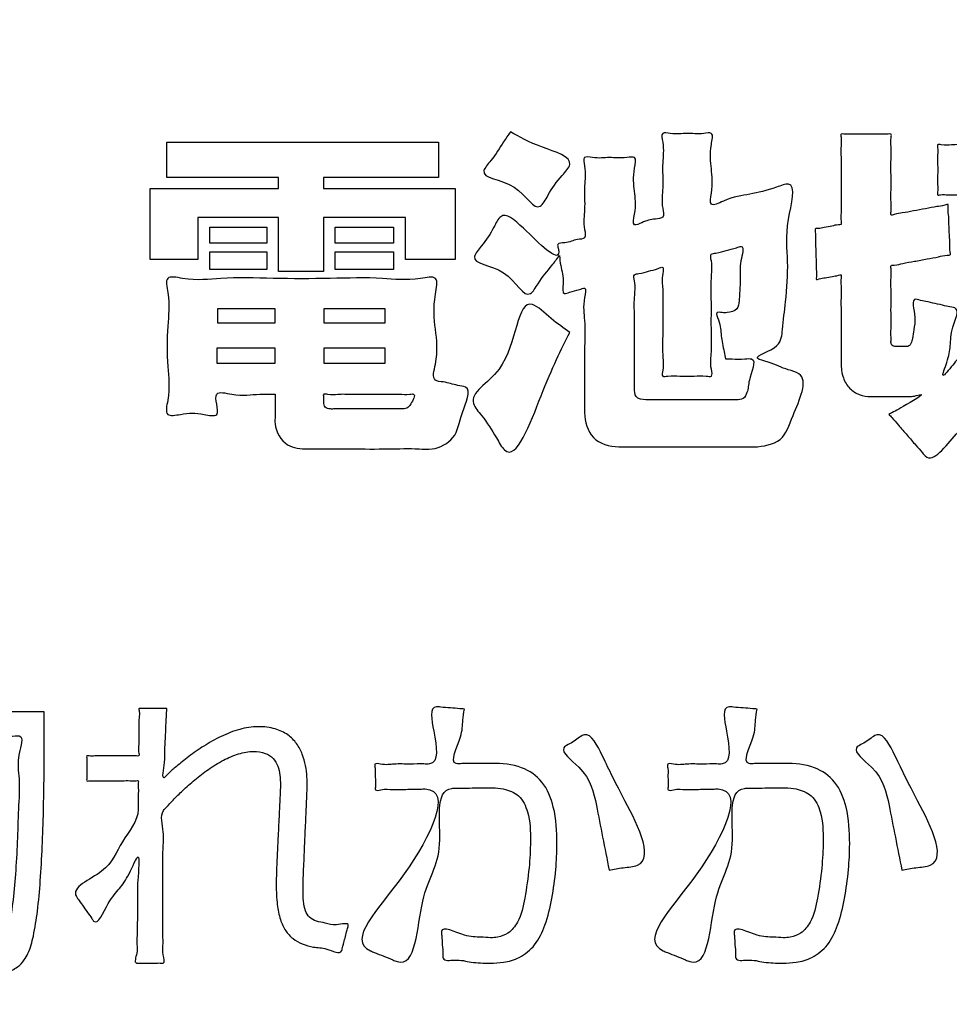
# Model space of a CAD drawing. Units: millimetres. Extents: x 0 to 840, y 0 to 1188.
# Drawn here: x 200 to 209, y 989 to 998 of the extents above; entities that cross this region are included whole.
import ezdxf

# ---------------------------------------------------------------- set-up
doc = ezdxf.new("R2010")
doc.units = ezdxf.units.MM
doc.layers.add('レイヤー_11', color=7, linetype='Continuous')

# ---------------------------------------------------------------- blocks, each defined once
blk = doc.blocks.new('EK800-5X1-添付品', base_point=(727.3826, 911))
at = {"layer": 'レイヤー_11', "color": 2, "linetype": 'Continuous'}
for points in [[(201.7098, 997.1558), (204.2824, 997.1558), (204.2824, 996.8223), (203.1929, 996.8223), (203.1929, 996.7172), (204.441, 996.7172), (204.441, 996.044), (203.9711, 996.044), (203.9711, 996.4443), (203.1929, 996.4443), (203.1929, 995.9331), (202.7674, 995.9331), (202.7674, 996.4443), (202.0052, 996.4443), (202.0052, 996.044), (201.5542, 996.044), (201.5542, 996.7172), (202.7674, 996.7172), (202.7674, 996.8223), (201.7098, 996.8223), (201.7098, 997.1558)], [(202.1163, 996.352), (202.6563, 996.352), (202.6563, 996.1997), (202.1163, 996.1997), (202.1163, 996.352)], [(203.3042, 996.352), (203.8567, 996.352), (203.8567, 996.1997), (203.3042, 996.1997), (203.3042, 996.352)], [(202.1163, 996.1171), (202.6563, 996.1171), (202.6563, 995.952), (202.1163, 995.952), (202.1163, 996.1171)], [(203.3042, 996.1171), (203.8567, 996.1171), (203.8567, 995.952), (203.3042, 995.952), (203.3042, 996.1171)], [(202.1893, 995.5772), (202.1893, 995.447), (202.7355, 995.447), (202.7355, 995.5772), (202.1893, 995.5772)], [(203.1961, 995.5772), (203.1961, 995.447), (203.7773, 995.447), (203.7773, 995.5772), (203.1961, 995.5772)], [(202.1829, 995.2055), (202.1829, 995.0629), (202.7355, 995.0629), (202.7355, 995.2055), (202.1829, 995.2055)], [(203.1961, 995.2055), (203.1961, 995.0629), (203.7773, 995.0629), (203.7773, 995.2055), (203.1961, 995.2055)]]:
    blk.add_lwpolyline(points, close=True, dxfattribs=at)
at = {"layer": 'レイヤー_11', "color": 7, "linetype": 'Continuous'}
blk.add_open_spline([(260.4393, 968.9373), (260.1286, 967.6067), (259.5071, 964.9454), (255.1642, 963.6285), (248.7352, 964.1853), (238.15, 963.8146), (223.4982, 963.969), (207.3831, 963.9684), (192.7215, 963.8161), (182.1599, 964.1824), (175.6954, 963.6321), (171.4358, 964.9339), (170.1337, 969.1933), (170.6842, 975.6577), (170.3177, 986.2192), (170.4702, 1000.8817), (170.4702, 1016.9934), (170.3178, 1031.6559), (170.6842, 1042.2174), (170.1337, 1048.6819), (171.4357, 1052.9415), (175.6954, 1054.2434), (182.1599, 1053.693), (192.7214, 1054.0593), (207.3838, 1053.907), (223.4955, 1053.9069), (238.158, 1054.0594), (248.7194, 1053.6929), (255.1838, 1054.2435), (259.4432, 1052.9413), (260.7451, 1048.6819), (260.1945, 1042.2174), (260.563, 1031.6562), (260.3981, 1016.9916), (260.4499, 1000.889), (260.4374, 986.1972), (260.4395, 975.7012), (260.4394, 970.4145), (260.4393, 968.9373)], degree=3, knots=[0, 0, 0, 0, 3.826416, 7.652832, 12.084335, 23.512947, 39.139825, 56.166124, 71.793002, 83.221614, 87.653117, 91.479951, 95.306391, 99.737904, 111.16654, 126.793452, 143.819788, 159.4467, 170.875336, 175.306848, 179.133568, 182.960418, 187.391921, 198.820533, 214.447411, 231.47371, 247.100588, 258.5292, 262.960703, 266.787135, 270.61383, 275.045342, 286.473979, 302.10089, 319.127227, 334.754138, 346.182775, 350.614287, 350.614287, 350.614287, 350.614287], dxfattribs=at)
at = {"layer": 'レイヤー_11', "color": 2, "linetype": 'Continuous'}
for points, knots in [([(205.4279, 996.0823), (205.4043, 996.0507), (205.3368, 995.9604), (205.2456, 995.8571), (205.1134, 995.6235), (204.9549, 995.9952), (204.5455, 996.0011), (204.7204, 996.2061), (204.7902, 996.311), (204.8878, 996.5195), (205.1226, 996.319), (205.4392, 995.9875), (205.4183, 996.1514), (205.4003, 996.2045), (205.5131, 996.1971), (205.5699, 996.2382), (205.6881, 996.2373), (205.6498, 996.3788), (205.6748, 996.5229), (205.6577, 996.7385), (205.6817, 996.8786), (205.6445, 997.0298), (205.7817, 996.9967), (205.9022, 997.0181), (206.0253, 996.9982), (206.1671, 997.0293), (206.1202, 996.8517), (206.1393, 996.6901), (206.1584, 996.538), (206.1117, 996.3483), (206.2384, 996.4088), (206.3062, 996.4285), (206.4286, 996.4345), (206.3895, 996.5799), (206.415, 996.7314), (206.3972, 996.9557), (206.4229, 997.101), (206.3834, 997.2575), (206.5182, 997.2259), (206.6358, 997.2459), (206.756, 997.2274), (206.8961, 997.257), (206.8456, 997.0706), (206.8683, 996.9033), (206.8824, 996.7356), (206.8394, 996.5288), (207.047, 996.6368), (207.2281, 996.6587), (207.4274, 996.704), (207.6945, 996.8133), (207.5555, 996.3452), (207.6006, 996.0473), (207.5781, 995.6792), (207.5399, 995.4197), (207.5284, 995.1996), (207.2144, 995.1204), (207.4574, 995.0635), (207.5545, 995.0083), (207.8175, 994.9482), (207.6393, 994.5998), (207.5547, 994.3117), (207.3221, 994.2685), (207.1288, 994.2733), (206.914, 994.2711), (206.63, 994.2724), (206.3458, 994.2709), (206.1314, 994.2739), (205.9377, 994.2673), (205.7159, 994.3249), (205.6622, 994.5434), (205.6677, 994.7259), (205.6659, 994.9241), (205.6633, 995.1807), (205.6763, 995.4601), (205.6445, 995.6149), (205.6908, 995.7941), (205.5964, 995.7489), (205.5444, 995.748), (205.4502, 995.7025), (205.4749, 995.8658), (205.4414, 995.9591), (205.4314, 996.0503), (205.4279, 996.0823)], [0, 0, 0, 0, 0.116955, 0.334157, 0.451112, 0.774956, 1.088103, 1.20518, 1.422607, 1.539684, 1.781136, 2.183533, 2.21882, 2.254107, 2.322019, 2.448142, 2.516055, 2.594986, 2.783207, 3.007857, 3.196078, 3.275009, 3.348944, 3.511601, 3.674258, 3.748193, 3.847455, 4.065831, 4.284207, 4.383469, 4.45519, 4.588386, 4.660107, 4.742334, 4.938415, 5.172447, 5.368529, 5.450756, 5.522699, 5.680975, 5.83925, 5.911193, 6.015838, 6.246056, 6.476275, 6.58092, 6.698869, 6.958359, 7.217849, 7.335798, 7.668503, 8.071036, 8.450108, 8.71301, 8.874033, 9.092627, 9.200761, 9.401582, 9.509716, 9.908974, 10.165483, 10.42353, 10.518346, 10.755388, 11.063542, 11.371697, 11.608738, 11.703555, 11.960134, 12.209015, 12.296291, 12.51448, 12.798127, 13.081773, 13.299962, 13.387238, 13.438389, 13.533383, 13.584534, 13.678416, 13.852766, 13.946648, 13.946648, 13.946648, 13.946648]), ([(204.9642, 997.2539), (205.0502, 997.2051), (205.215, 997.1115), (205.6071, 997.0021), (205.4179, 996.8061), (205.3418, 996.6972), (205.2128, 996.4518), (205.0444, 996.8082), (204.6305, 996.812), (204.8104, 997.0135), (204.8785, 997.1305), (204.942, 997.2219), (204.9642, 997.2539)], [0, 0, 0, 0, 0.335943, 0.643662, 0.768865, 1.001384, 1.126587, 1.432034, 1.758929, 1.874373, 2.08877, 2.204214, 2.204214, 2.204214, 2.204214]), ([(208.5488, 994.5799), (208.5854, 994.5994), (208.6704, 994.6447), (208.9259, 994.7935), (208.7881, 994.7499), (208.7436, 994.7482), (208.6934, 994.7484), (208.6344, 994.7483), (208.5552, 994.7484), (208.4762, 994.7482), (208.4169, 994.7485), (208.3491, 994.7477), (208.2663, 994.7594), (208.1691, 994.8221), (208.1053, 994.9309), (208.0942, 995.0281), (208.0949, 995.1106), (208.0946, 995.1829), (208.0948, 995.2895), (208.0946, 995.4165), (208.0951, 995.5512), (208.0934, 995.6763), (208.0982, 995.7888), (208.0882, 995.8488), (208.1025, 995.9094), (208.0552, 995.8894), (208.0117, 995.8877), (207.9459, 995.8702), (207.9024, 995.8688), (207.856, 995.8486), (207.8672, 995.9036), (207.8575, 995.956), (207.8585, 996.0482), (207.8559, 996.1417), (207.8501, 996.2326), (207.8568, 996.2883), (207.8429, 996.3388), (207.8922, 996.3358), (207.9375, 996.3515), (208.0072, 996.3591), (208.053, 996.3746), (208.1027, 996.372), (208.0882, 996.4287), (208.0983, 996.4941), (208.0934, 996.6072), (208.0952, 996.7357), (208.0942, 996.8737), (208.0961, 997.002), (208.0912, 997.1159), (208.1013, 997.1796), (208.0867, 997.2389), (208.1398, 997.2268), (208.1942, 997.2344), (208.2848, 997.2312), (208.3779, 997.2313), (208.4683, 997.2343), (208.5231, 997.2271), (208.577, 997.2388), (208.5602, 997.1734), (208.5719, 997.1043), (208.5666, 996.9824), (208.5679, 996.8491), (208.5691, 996.7161), (208.5642, 996.5935), (208.575, 996.5257), (208.5591, 996.4566), (208.6195, 996.4818), (208.6814, 996.484), (208.7849, 996.5073), (208.8909, 996.5239), (208.9946, 996.5477), (209.056, 996.5487), (209.1144, 996.5745), (209.1051, 996.519), (209.115, 996.4658), (209.1162, 996.3747), (209.1206, 996.2816), (209.1279, 996.1916), (209.1232, 996.1356), (209.1374, 996.0841), (209.0753, 996.0885), (209.0126, 996.066), (208.9041, 996.0509), (208.7939, 996.0275), (208.6859, 996.0122), (208.622, 995.9903), (208.5599, 995.9939), (208.5741, 995.9347), (208.5647, 995.8678), (208.5691, 995.7562), (208.5676, 995.633), (208.5679, 995.5081), (208.5681, 995.4004), (208.5674, 995.3254), (208.5685, 995.2783), (208.5657, 995.2486), (208.5873, 995.22), (208.6197, 995.2216), (208.6545, 995.2212), (208.6845, 995.2218), (208.7143, 995.2205), (208.7416, 995.2249), (208.7622, 995.2566), (208.7749, 995.3082), (208.7837, 995.3956), (208.8099, 995.4967), (208.7508, 995.6878), (208.8455, 995.658), (208.9046, 995.6473), (208.9872, 995.6276), (209.0698, 995.6104), (209.1288, 995.5948), (209.2288, 995.5807), (209.1327, 995.3894), (209.1329, 995.2318), (209.1132, 995.1007), (209.0233, 994.8854), (209.1637, 995.0619), (209.2335, 995.1467), (209.3091, 995.2741), (209.368, 995.4145), (209.4175, 995.5855), (209.4531, 995.7875), (209.4908, 996.0434), (209.4575, 996.2871), (209.6178, 996.6637), (209.462, 996.6564), (209.3984, 996.6577), (209.3065, 996.6568), (209.2083, 996.6583), (209.1134, 996.6543), (209.0571, 996.663), (209.0024, 996.6498), (209.0147, 996.7025), (209.0068, 996.7566), (209.0101, 996.8473), (209.01, 996.9403), (209.0071, 997.0306), (209.014, 997.0857), (209.0026, 997.14), (209.0736, 997.1215), (209.1521, 997.1352), (209.3006, 997.1283), (209.4764, 997.1309), (209.6803, 997.1301), (209.8954, 997.1303), (210.1108, 997.1302), (210.314, 997.1303), (210.4921, 997.13), (210.6344, 997.1308), (210.7252, 997.1293), (210.9651, 997.1383), (210.7098, 996.5191), (210.7954, 996.1109), (210.7707, 995.6607), (210.7632, 995.2961), (210.7428, 994.9873), (210.7145, 994.7372), (210.6727, 994.5439), (210.6203, 994.3957), (210.5265, 994.2978), (210.4096, 994.2413), (210.311, 994.2267), (210.229, 994.2277), (210.1553, 994.2274), (210.0518, 994.2272), (209.9399, 994.2285), (209.8329, 994.224), (209.7675, 994.2342), (209.7089, 994.219), (209.7108, 994.2727), (209.6925, 994.3276), (209.6781, 994.4188), (209.66, 994.5125), (209.639, 994.6037), (209.6363, 994.6584), (209.6135, 994.7119), (209.6741, 994.6978), (209.73, 994.7068), (209.8235, 994.703), (209.9112, 994.7041), (209.9782, 994.7038), (210.0388, 994.7041), (210.0975, 994.7018), (210.1704, 994.7429), (210.205, 994.8415), (210.2323, 994.9794), (210.2531, 995.1679), (210.2693, 995.3921), (210.2804, 995.6377), (210.2888, 995.8901), (210.2893, 996.1275), (210.3021, 996.3536), (210.2721, 996.4961), (210.3296, 996.665), (210.2431, 996.6546), (210.1804, 996.6583), (210.0971, 996.6574), (210.0322, 996.6562), (209.8633, 996.6647), (210.0242, 996.2464), (209.9437, 995.9635), (209.9168, 995.6343), (209.8465, 995.3475), (209.7468, 995.0765), (209.6063, 994.831), (209.4162, 994.5821), (209.1869, 994.4341), (208.96, 994.0946), (208.8541, 994.2322), (208.7965, 994.2947), (208.7204, 994.3834), (208.6441, 994.4705), (208.5869, 994.5361), (208.5573, 994.5701), (208.5488, 994.5799)], [0, 0, 0, 0, 0.153061, 0.355646, 0.418386, 0.474941, 0.501289, 0.567161, 0.652794, 0.738427, 0.804298, 0.830647, 0.942182, 1.049447, 1.165613, 1.308122, 1.336772, 1.413555, 1.524717, 1.656507, 1.795173, 1.926964, 2.038126, 2.114908, 2.143558, 2.168117, 2.22668, 2.296577, 2.35514, 2.379699, 2.406101, 2.474191, 2.567293, 2.668732, 2.761834, 2.829924, 2.856326, 2.882181, 2.943835, 3.017423, 3.079077, 3.104932, 3.134232, 3.212756, 3.326439, 3.461219, 3.60303, 3.737809, 3.851493, 3.930016, 3.959316, 3.985527, 4.053125, 4.145555, 4.246261, 4.338691, 4.406289, 4.4325, 4.465392, 4.552109, 4.674709, 4.81525, 4.955791, 5.078391, 5.165108, 5.198, 5.228408, 5.306827, 5.414053, 5.530881, 5.638107, 5.716526, 5.746934, 5.773184, 5.84088, 5.933445, 6.0343, 6.126865, 6.194562, 6.220811, 6.252491, 6.334193, 6.445907, 6.567626, 6.67934, 6.761042, 6.792722, 6.823157, 6.903396, 7.016836, 7.146878, 7.276919, 7.39036, 7.470598, 7.501034, 7.532774, 7.556964, 7.597714, 7.620758, 7.663554, 7.686598, 7.711395, 7.741315, 7.79166, 7.873214, 7.994553, 8.163645, 8.191599, 8.261482, 8.352331, 8.44318, 8.513064, 8.541018, 8.724244, 8.902232, 9.061936, 9.190582, 9.325149, 9.457627, 9.595265, 9.746431, 9.92, 10.124741, 10.369023, 10.660792, 11.007662, 11.035104, 11.105876, 11.202646, 11.308082, 11.404852, 11.475624, 11.503066, 11.529268, 11.596841, 11.689237, 11.789907, 11.882303, 11.949876, 11.976078, 12.010947, 12.107349, 12.252977, 12.435526, 12.642688, 12.862156, 13.081625, 13.288787, 13.471335, 13.616964, 13.713366, 13.748235, 14.309778, 14.804814, 15.235305, 15.603303, 15.911052, 16.16122, 16.357414, 16.50549, 16.624799, 16.753687, 16.888285, 16.91942, 16.999716, 17.109507, 17.229131, 17.338922, 17.419218, 17.450353, 17.477234, 17.546561, 17.641355, 17.744638, 17.839431, 17.908758, 17.93564, 17.965293, 18.039427, 18.1358, 18.232173, 18.306307, 18.33596, 18.414573, 18.479293, 18.570783, 18.712959, 18.906548, 19.136738, 19.388043, 19.644759, 19.891092, 20.111204, 20.28923, 20.409295, 20.441344, 20.517769, 20.608985, 20.68541, 20.717459, 21.090346, 21.432133, 21.747337, 22.042053, 22.32461, 22.605871, 22.898754, 23.216988, 23.573789, 23.612459, 23.709133, 23.83481, 23.960486, 24.05716, 24.09583, 24.09583, 24.09583, 24.09583]), ([(206.9999, 995.1042), (206.9959, 995.1269), (206.9832, 995.1995), (206.954, 995.3284), (206.9555, 995.4321), (206.898, 995.5549), (206.9718, 995.5401), (207.0296, 995.5415), (207.1181, 995.5617), (207.1319, 995.6552), (207.1344, 995.7507), (207.1462, 995.8852), (207.1288, 996.0011), (207.1892, 996.19), (207.0835, 996.1467), (207.0071, 996.1352), (206.9346, 996.1058), (206.8491, 996.1025), (206.8814, 995.986), (206.8589, 995.8523), (206.8697, 995.632), (206.8634, 995.4057), (206.8743, 995.1833), (206.8515, 995.0547), (206.8845, 994.9297), (206.7887, 994.95), (206.7014, 994.9398), (206.5712, 994.9395), (206.4845, 994.9505), (206.3903, 994.9296), (206.4189, 995.042), (206.3996, 995.1576), (206.4088, 995.356), (206.4034, 995.5567), (206.4127, 995.7576), (206.3932, 995.8672), (206.4215, 995.9864), (206.3417, 995.9475), (206.2728, 995.9408), (206.2035, 995.9116), (206.1231, 995.9085), (206.153, 995.7999), (206.1324, 995.6752), (206.1416, 995.4709), (206.1387, 995.2569), (206.1394, 995.06), (206.1393, 994.9174), (206.1393, 994.823), (206.1396, 994.7307), (206.2381, 994.7142), (206.341, 994.7181), (206.4862, 994.7159), (206.6759, 994.7169), (206.8662, 994.7162), (207.0103, 994.7174), (207.1037, 994.7156), (207.1736, 994.7208), (207.2173, 994.8045), (207.2145, 994.9156), (207.3124, 995.1211), (207.1597, 995.0993), (207.0833, 995.1049), (207.0215, 995.1044), (206.9999, 995.1042)], [0, 0, 0, 0, 0.069582, 0.222661, 0.375741, 0.445322, 0.492951, 0.540579, 0.639231, 0.717026, 0.794906, 0.936531, 1.097173, 1.23212, 1.277738, 1.378097, 1.478456, 1.524073, 1.587927, 1.752603, 1.977771, 2.223104, 2.448273, 2.612948, 2.676802, 2.724688, 2.838876, 2.975165, 3.089354, 3.137239, 3.194223, 3.341181, 3.542123, 3.761061, 3.962003, 4.108961, 4.165945, 4.20903, 4.303819, 4.398607, 4.441693, 4.501158, 4.654514, 4.864204, 5.092674, 5.302364, 5.45572, 5.515185, 5.594921, 5.69389, 5.757407, 5.916201, 6.122632, 6.329063, 6.487857, 6.551374, 6.614902, 6.681116, 6.800961, 7.003307, 7.067571, 7.186918, 7.251182, 7.251182, 7.251182, 7.251182]), ([(202.7355, 994.7707), (202.6868, 994.7717), (202.5476, 994.7744), (202.3915, 994.7463), (202.1596, 994.8101), (202.1823, 994.6758), (202.2079, 994.5476), (202.0063, 994.5962), (201.8939, 994.5935), (201.6814, 994.5479), (201.7465, 994.8021), (201.7099, 995.0392), (201.7114, 995.4064), (201.7437, 995.6457), (201.6832, 995.9046), (201.9631, 995.8366), (202.2509, 995.881), (202.7378, 995.8625), (203.2355, 995.8628), (203.7213, 995.8801), (204.0117, 995.8384), (204.2948, 995.904), (204.228, 995.6296), (204.2511, 995.3849), (204.2873, 995.1406), (204.2103, 994.894), (204.3574, 994.888), (204.4371, 994.8542), (204.6152, 994.84), (204.4827, 994.5721), (204.463, 994.353), (204.2551, 994.2405), (204.0433, 994.2595), (203.7881, 994.2502), (203.4777, 994.2532), (203.2219, 994.2538), (203.0215, 994.2513), (202.8264, 994.264), (202.7285, 994.4386), (202.7376, 994.584), (202.7352, 994.6775), (202.7355, 994.7465), (202.7355, 994.7707)], [0, 0, 0, 0, 0.143265, 0.409328, 0.552593, 0.648022, 0.743452, 0.863673, 1.08694, 1.207161, 1.340947, 1.659974, 2.040748, 2.359775, 2.49356, 2.633958, 2.996038, 3.491126, 4.030551, 4.525639, 4.887719, 5.028117, 5.178517, 5.509397, 5.840277, 5.990676, 6.066744, 6.208013, 6.28408, 6.526399, 6.77981, 7.00436, 7.126895, 7.419094, 7.767848, 8.060047, 8.182583, 8.376389, 8.607815, 8.68034, 8.815031, 8.887556, 8.887556, 8.887556, 8.887556]), ([(205.5264, 995.355), (205.4448, 995.1931), (205.287, 994.8799), (204.9964, 994.0549), (204.808, 994.4023), (204.7246, 994.532), (204.5238, 994.7637), (205.0406, 994.9988), (205.017, 995.8027), (205.3543, 995.4747), (205.4691, 995.3949), (205.5264, 995.355)], [0, 0, 0, 0, 0.660156, 1.277001, 1.413545, 1.667127, 1.803671, 2.209711, 2.897625, 3.117733, 3.33784, 3.33784, 3.33784, 3.33784]), ([(203.1961, 994.6977), (203.1981, 994.6784), (203.202, 994.6402), (203.256, 994.6292), (203.3154, 994.6319), (203.4039, 994.6303), (203.5259, 994.631), (203.6603, 994.6308), (203.7824, 994.6308), (203.8706, 994.6309), (203.9327, 994.6308), (203.9879, 994.6311), (204.0256, 994.6845), (204.0786, 994.7801), (203.9854, 994.7662), (203.9038, 994.7731), (203.7704, 994.7698), (203.6214, 994.7715), (203.4739, 994.7688), (203.3371, 994.7761), (203.2629, 994.7605), (203.1913, 994.7814), (203.198, 994.7445), (203.1959, 994.7223), (203.1961, 994.7041), (203.1961, 994.6977)], [0, 0, 0, 0, 0.052419, 0.1037, 0.140636, 0.235893, 0.366142, 0.508055, 0.638305, 0.733561, 0.770498, 0.828542, 0.881361, 0.978184, 1.014755, 1.11117, 1.247481, 1.40374, 1.559998, 1.696309, 1.792724, 1.829295, 1.84823, 1.883396, 1.902331, 1.902331, 1.902331, 1.902331]), ([(200.5505, 991.7652), (200.5505, 991.6711), (200.5504, 991.4708), (200.5486, 991.1579), (200.5432, 990.8263), (200.5326, 990.4935), (200.5152, 990.1773), (200.4898, 989.8949), (200.4545, 989.6644), (200.4141, 989.5069), (200.3586, 989.409), (200.2932, 989.3409), (200.1804, 989.2866), (200.0732, 989.2766), (199.9722, 989.2773), (199.8845, 989.2779), (199.7728, 989.2736), (199.6942, 989.2855), (199.6172, 989.2657), (199.6194, 989.3356), (199.5953, 989.397), (199.5933, 989.4586), (199.5617, 989.5288), (199.6491, 989.5078), (199.7245, 989.5197), (199.8413, 989.5142), (199.9308, 989.5149), (199.9955, 989.5139), (200.0477, 989.5151), (200.112, 989.5319), (200.1857, 989.6049), (200.2204, 989.7566), (200.256, 989.9686), (200.2788, 990.2377), (200.297, 990.5361), (200.3026, 990.8328), (200.3226, 991.1265), (200.2833, 991.3163), (200.3651, 991.5463), (200.2511, 991.5337), (200.1669, 991.5383), (200.0467, 991.5362), (199.9281, 991.5374), (199.8408, 991.5357), (199.5969, 991.546), (199.8354, 990.9368), (199.6945, 990.5392), (199.5976, 990.126), (199.4014, 989.7674), (199.1467, 989.5647), (198.8709, 989.1566), (198.7577, 989.3151), (198.7105, 989.37), (198.6677, 989.4273), (198.5465, 989.56), (199.0029, 989.6404), (199.1603, 989.8908), (199.3508, 990.1539), (199.4496, 990.4493), (199.5262, 990.7934), (199.4893, 991.0957), (199.6742, 991.5455), (199.486, 991.5355), (199.4037, 991.5372), (199.292, 991.5377), (199.1752, 991.5332), (199.1024, 991.5444), (199.0289, 991.5266), (199.0449, 991.5927), (199.0346, 991.6506), (199.0439, 991.7104), (199.0292, 991.7798), (199.1327, 991.7521), (199.243, 991.7723), (199.4457, 991.7626), (199.6724, 991.766), (199.9161, 991.765), (200.146, 991.7653), (200.339, 991.7652), (200.4696, 991.7652), (200.5332, 991.7652), (200.5505, 991.7652)], [0, 0, 0, 0, 0.282269, 0.601026, 0.938589, 1.277338, 1.599766, 1.888601, 2.127142, 2.300477, 2.371179, 2.462647, 2.57941, 2.738282, 2.780847, 2.882348, 3.003494, 3.104995, 3.147559, 3.185851, 3.270094, 3.354336, 3.392628, 3.43634, 3.540577, 3.664989, 3.769226, 3.812938, 3.858761, 3.926087, 4.006675, 4.155188, 4.379406, 4.657078, 4.963479, 5.273247, 5.560794, 5.800421, 5.966382, 6.00586, 6.104556, 6.23286, 6.361164, 6.45986, 6.499338, 7.062688, 7.534111, 7.939075, 8.311022, 8.689676, 9.113437, 9.154194, 9.243857, 9.333521, 9.374277, 9.743641, 10.068191, 10.373147, 10.681985, 11.012506, 11.37604, 11.779147, 11.816545, 11.910041, 12.031586, 12.153131, 12.246627, 12.284025, 12.319714, 12.39823, 12.476746, 12.512435, 12.564283, 12.703235, 12.904404, 13.142904, 13.393847, 13.632346, 13.833516, 13.972468, 14.024315, 14.024315, 14.024315, 14.024315]), ([(201.7111, 991.7962), (201.7081, 991.743), (201.7028, 991.648), (201.6972, 991.5185), (201.6899, 991.3942), (201.6984, 991.2982), (201.6544, 991.0985), (201.7381, 991.1971), (201.8093, 991.2532), (201.9238, 991.3492), (202.0633, 991.4454), (202.2236, 991.5361), (202.3958, 991.6043), (202.5712, 991.6316), (202.7297, 991.6133), (202.8566, 991.5554), (202.9434, 991.4679), (202.9968, 991.3654), (203.0262, 991.2578), (203.0386, 991.1534), (203.0406, 991.0605), (203.0375, 990.9953), (203.0351, 990.9403), (203.0325, 990.8799), (203.0287, 990.7927), (203.0242, 990.6921), (203.0198, 990.5914), (203.016, 990.5042), (203.0133, 990.4438), (203.0105, 990.3802), (203.0075, 990.3007), (203.0024, 990.1964), (202.9993, 990.0854), (203.0019, 989.9816), (203.0163, 989.8873), (203.0577, 989.8156), (203.1293, 989.7796), (203.2214, 989.7665), (203.3004, 989.7337), (203.4422, 989.7771), (203.4206, 989.7156), (203.4123, 989.6775), (203.3976, 989.6244), (203.3844, 989.5714), (203.3731, 989.5332), (203.3595, 989.4611), (203.2171, 989.5356), (203.1071, 989.5311), (202.9944, 989.5656), (202.902, 989.6147), (202.8285, 989.6946), (202.7788, 989.8065), (202.7509, 989.9538), (202.745, 990.093), (202.7479, 990.2186), (202.7512, 990.3127), (202.7539, 990.3863), (202.7569, 990.4466), (202.7598, 990.5069), (202.7641, 990.5942), (202.769, 990.6948), (202.7739, 990.7955), (202.7781, 990.8827), (202.781, 990.9431), (202.784, 991.0032), (202.787, 991.0727), (202.7833, 991.1638), (202.765, 991.251), (202.721, 991.3288), (202.638, 991.3821), (202.5212, 991.3963), (202.3842, 991.3715), (202.2414, 991.3084), (202.1039, 991.2224), (201.9767, 991.1243), (201.8662, 991.0258), (201.7769, 990.9391), (201.7195, 990.8751), (201.6387, 990.7932), (201.6908, 990.6351), (201.6718, 990.466), (201.6738, 990.3028), (201.6718, 990.1346), (201.6717, 989.9623), (201.6725, 989.7992), (201.6714, 989.6666), (201.6778, 989.5536), (201.6647, 989.4783), (201.7014, 989.3828), (201.6476, 989.3889), (201.6076, 989.3866), (201.5504, 989.3878), (201.4934, 989.3867), (201.4531, 989.3888), (201.3944, 989.3828), (201.4361, 989.4872), (201.4245, 989.5604), (201.4298, 989.6508), (201.4305, 989.7464), (201.4322, 989.8607), (201.4353, 990.0097), (201.4289, 990.1558), (201.4681, 990.5009), (201.3525, 990.2163), (201.2639, 990.0863), (201.1502, 989.9761), (201.0529, 989.7229), (200.9925, 989.8224), (200.9572, 989.8692), (200.9133, 989.9316), (200.8798, 989.9811), (200.785, 990.1017), (201.1716, 990.2412), (201.2605, 990.5369), (201.4425, 990.7348), (201.4401, 990.8727), (201.4406, 990.9179), (201.4398, 990.9775), (201.4422, 991.04), (201.4365, 991.0794), (201.4458, 991.1191), (201.4035, 991.1087), (201.3589, 991.1153), (201.2814, 991.1117), (201.1964, 991.112), (201.1115, 991.1124), (201.0339, 991.1086), (200.9897, 991.1156), (200.9479, 991.1048), (200.9557, 991.1402), (200.9509, 991.1751), (200.9534, 991.2292), (200.9509, 991.2832), (200.9557, 991.3182), (200.9479, 991.3535), (200.9899, 991.3428), (201.0343, 991.3502), (201.1125, 991.3468), (201.1977, 991.3478), (201.2835, 991.3482), (201.3604, 991.346), (201.4074, 991.3508), (201.4545, 991.3423), (201.4366, 991.4035), (201.4472, 991.4578), (201.4443, 991.5425), (201.4477, 991.6251), (201.4451, 991.7053), (201.4539, 991.7529), (201.4415, 991.8013), (201.4813, 991.793), (201.5203, 991.7978), (201.5805, 991.7958), (201.6382, 991.7963), (201.682, 991.7962), (201.7047, 991.7962), (201.7111, 991.7962)], [0, 0, 0, 0, 0.159256, 0.28436, 0.395345, 0.512248, 0.655102, 0.703783, 0.811194, 0.960751, 1.136556, 1.323956, 1.510705, 1.68949, 1.85101, 1.982462, 2.099957, 2.213559, 2.325629, 2.432797, 2.528385, 2.60395, 2.628577, 2.693501, 2.785291, 2.890514, 2.995736, 3.087526, 3.152451, 3.177077, 3.278487, 3.39117, 3.490455, 3.611336, 3.702461, 3.774739, 3.84929, 3.93494, 4.043138, 4.154721, 4.172869, 4.21824, 4.277221, 4.336203, 4.381573, 4.399721, 4.542841, 4.668966, 4.77992, 4.880841, 4.982137, 5.098349, 5.243684, 5.429571, 5.515368, 5.6205, 5.711867, 5.736499, 5.801438, 5.893248, 5.998494, 6.10374, 6.19555, 6.260489, 6.285121, 6.376223, 6.469109, 6.557804, 6.64157, 6.729915, 6.84255, 6.986329, 7.142953, 7.307868, 7.472012, 7.62424, 7.752369, 7.843662, 7.885065, 8.087863, 8.256407, 8.411269, 8.573021, 8.762236, 8.9285, 9.060221, 9.165521, 9.252521, 9.32934, 9.348147, 9.395166, 9.456291, 9.517416, 9.564435, 9.583243, 9.675376, 9.758843, 9.842744, 9.936178, 10.048246, 10.188047, 10.364684, 10.587255, 10.766991, 10.932507, 11.110536, 11.327299, 11.356784, 11.427094, 11.511011, 11.581321, 11.610806, 11.949715, 12.290852, 12.633244, 12.653302, 12.703448, 12.768637, 12.833825, 12.883971, 12.904029, 12.92499, 12.980253, 13.058382, 13.147945, 13.237509, 13.315638, 13.370901, 13.391862, 13.409419, 13.453312, 13.510373, 13.567434, 13.611327, 13.628885, 13.649964, 13.705538, 13.784108, 13.874175, 13.964243, 14.042813, 14.098387, 14.119466, 14.15876, 14.22702, 14.311825, 14.400754, 14.481383, 14.541291, 14.568057, 14.587477, 14.636027, 14.699142, 14.762258, 14.810808, 14.830228, 14.830228, 14.830228, 14.830228]), ([(204.5279, 991.7907), (204.5226, 991.7552), (204.5094, 991.6656), (204.5105, 991.516), (204.3686, 991.2608), (204.5297, 991.2786), (204.6194, 991.2749), (204.7162, 991.2767), (204.8666, 991.2786), (205.0615, 991.2639), (205.2876, 991.109), (205.3931, 990.8361), (205.4104, 990.5508), (205.396, 990.2614), (205.3615, 990.003), (205.304, 989.7607), (205.2106, 989.5565), (205.0619, 989.435), (204.9075, 989.3904), (204.7544, 989.3861), (204.5925, 989.3888), (204.4676, 989.4277), (204.3196, 989.4015), (204.3273, 989.4912), (204.3168, 989.5593), (204.3167, 989.6283), (204.2959, 989.7579), (204.5289, 989.6281), (204.6598, 989.637), (204.7683, 989.6249), (204.8555, 989.631), (204.9556, 989.6675), (205.0591, 989.7991), (205.1053, 990.0191), (205.1437, 990.2756), (205.1576, 990.5492), (205.1499, 990.7842), (205.0601, 990.9828), (204.8816, 991.0494), (204.747, 991.0469), (204.632, 991.0446), (204.5514, 991.0436), (204.4727, 991.0403), (204.2361, 991.0476), (204.3726, 990.4003), (204.0797, 990.0793), (204.0743, 989.3159), (203.8348, 989.4251), (203.7646, 989.4518), (203.6952, 989.4813), (203.3953, 989.5932), (204.0208, 990.1756), (204.43, 991.0506), (204.0854, 991.0324), (203.9865, 991.0333), (203.856, 991.0247), (203.7691, 991.0382), (203.6775, 991.0124), (203.6918, 991.085), (203.6803, 991.1474), (203.6885, 991.2105), (203.671, 991.2839), (203.7722, 991.2573), (203.8658, 991.2752), (204.0101, 991.2681), (204.1168, 991.2739), (204.2937, 991.2608), (204.2486, 991.5396), (204.1907, 991.8282), (204.3225, 991.806), (204.3946, 991.8027), (204.4699, 991.7955), (204.514, 991.7919), (204.5279, 991.7907)], [0, 0, 0, 0, 0.105273, 0.26582, 0.52169, 0.574552, 0.690849, 0.807147, 0.860009, 1.143614, 1.377443, 1.638364, 1.987961, 2.232038, 2.506862, 2.768477, 2.978946, 3.167188, 3.323856, 3.451296, 3.629707, 3.788986, 3.89704, 3.9368, 4.024272, 4.111744, 4.151504, 4.371731, 4.52985, 4.621046, 4.688394, 4.792719, 4.929469, 5.168202, 5.457053, 5.710044, 5.98767, 6.162907, 6.32027, 6.523188, 6.567713, 6.665669, 6.763625, 6.80815, 7.347203, 7.911158, 8.532438, 8.574721, 8.667744, 8.760767, 8.80305, 9.597049, 10.425819, 10.474805, 10.591619, 10.731042, 10.847856, 10.896842, 10.934749, 11.018145, 11.10154, 11.139447, 11.193156, 11.32123, 11.474092, 11.602166, 11.655875, 11.967579, 12.201357, 12.242953, 12.334465, 12.425976, 12.467572, 12.467572, 12.467572, 12.467572]), ([(207.2994, 991.7907), (207.2942, 991.7552), (207.281, 991.6656), (207.282, 991.516), (207.1402, 991.2608), (207.3013, 991.2786), (207.391, 991.2749), (207.4878, 991.2767), (207.6381, 991.2786), (207.8331, 991.2639), (208.0592, 991.109), (208.1647, 990.8361), (208.182, 990.5508), (208.1676, 990.2614), (208.1331, 990.003), (208.0756, 989.7607), (207.9822, 989.5565), (207.8335, 989.435), (207.6791, 989.3904), (207.526, 989.3861), (207.364, 989.3888), (207.2392, 989.4277), (207.0912, 989.4015), (207.0988, 989.4912), (207.0884, 989.5593), (207.0883, 989.6283), (207.0675, 989.7578), (207.3004, 989.6281), (207.4313, 989.637), (207.5398, 989.6249), (207.627, 989.631), (207.7272, 989.6675), (207.8306, 989.7991), (207.8769, 990.0191), (207.9153, 990.2756), (207.9292, 990.5492), (207.9215, 990.7842), (207.8317, 990.9828), (207.6532, 991.0494), (207.5186, 991.0469), (207.4035, 991.0446), (207.323, 991.0436), (207.2443, 991.0403), (207.0076, 991.0476), (207.1442, 990.4003), (206.8513, 990.0793), (206.8458, 989.3159), (206.6064, 989.4251), (206.5362, 989.4518), (206.4667, 989.4813), (206.1669, 989.5932), (206.7924, 990.1756), (207.2016, 991.0506), (206.857, 991.0324), (206.758, 991.0333), (206.6275, 991.0247), (206.5407, 991.0382), (206.449, 991.0124), (206.4635, 991.085), (206.452, 991.1474), (206.4604, 991.2105), (206.443, 991.2839), (206.5441, 991.2573), (206.6377, 991.2752), (206.7818, 991.2681), (206.8885, 991.2739), (207.0653, 991.2608), (207.0202, 991.5396), (206.9623, 991.8282), (207.094, 991.806), (207.1661, 991.8027), (207.2415, 991.7955), (207.2856, 991.7919), (207.2994, 991.7907)], [0, 0, 0, 0, 0.105273, 0.26582, 0.52169, 0.574552, 0.690849, 0.807147, 0.860009, 1.143614, 1.377443, 1.638364, 1.987961, 2.232038, 2.506862, 2.768477, 2.978946, 3.167188, 3.323856, 3.451296, 3.629707, 3.788986, 3.89704, 3.9368, 4.024272, 4.111744, 4.151504, 4.371656, 4.529698, 4.621047, 4.688395, 4.79272, 4.929471, 5.168204, 5.457054, 5.710046, 5.987671, 6.162908, 6.320271, 6.523189, 6.567714, 6.66567, 6.763626, 6.808152, 7.347204, 7.911159, 8.532439, 8.574722, 8.667745, 8.760768, 8.803051, 9.59705, 10.42582, 10.474806, 10.59162, 10.731043, 10.847857, 10.896843, 10.934749, 11.018142, 11.101535, 11.139441, 11.193113, 11.321102, 11.473862, 11.601851, 11.655523, 11.967228, 12.201005, 12.242602, 12.334113, 12.425625, 12.467221, 12.467221, 12.467221, 12.467221]), ([(205.8987, 990.2673), (205.8577, 990.4758), (205.7904, 990.818), (205.7157, 991.1907), (205.3922, 991.4144), (205.5747, 991.4781), (205.7038, 991.6142), (205.8842, 991.2487), (206.0143, 990.9739), (206.3821, 990.3111), (206.0288, 990.293), (205.942, 990.2759), (205.8987, 990.2673)], [0, 0, 0, 0, 0.623299, 1.022538, 1.253509, 1.36891, 1.484312, 1.744319, 2.175074, 2.842583, 2.978512, 3.114441, 3.114441, 3.114441, 3.114441]), ([(208.6702, 990.2673), (208.6292, 990.4758), (208.562, 990.818), (208.4873, 991.1907), (208.1638, 991.4144), (208.3463, 991.4781), (208.4754, 991.6142), (208.6558, 991.2487), (208.7859, 990.9739), (209.1537, 990.3111), (208.8004, 990.293), (208.7136, 990.2759), (208.6702, 990.2673)], [0, 0, 0, 0, 0.623299, 1.022538, 1.253509, 1.36891, 1.484312, 1.744319, 2.175074, 2.842583, 2.978512, 3.114441, 3.114441, 3.114441, 3.114441])]:
    blk.add_open_spline(points, degree=3, knots=knots, dxfattribs=at)
blk = doc.blocks.new('EK800-5X-13', base_point=(64.6251, 259.702))
blk.add_blockref('EK800-5X1-添付品', (727.3826, 911))

msp = doc.modelspace()

# ---------------------------------------------------------------- block references
msp.add_blockref('EK800-5X-13', (64.6251, 259.702))

doc.saveas('drawing.dxf')
